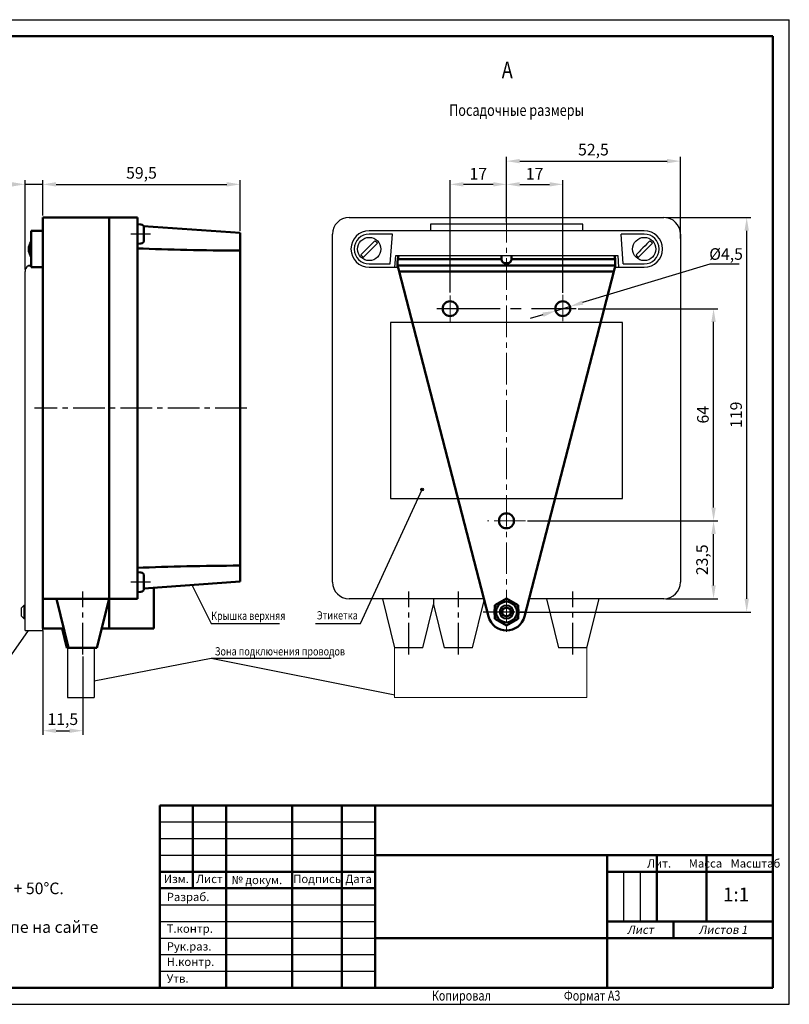
# Model space of a CAD drawing. Units: millimetres. Extents: x 0 to 420, y 0 to 297.
# Drawn here: x 188 to 420, y 0 to 297 of the extents above; entities that cross this region are included whole.
import ezdxf
from ezdxf.lldxf.tags import DXFTag

# ---------------------------------------------------------------- set-up
doc = ezdxf.new("R2010")
doc.units = ezdxf.units.MM
doc.linetypes.add('осевая', pattern=[50.8, 31.75, -6.35, 6.35, -6.35])
doc.linetypes.add('осевая2', pattern=[28.575, 19.05, -3.175, 3.175, -3.175])
for name, color, linetype, lineweight in [('axis', 1, 'осевая2', 25), ('help', 4, 'New Line1', 25), ('main', 5, 'Continuous', 50), ('size', 250, 'Continuous', 25), ('text', 250, 'Continuous', 25), ('РАЗМЕРЫ', 7, 'Continuous', 25)]:
    doc.layers.add(name, color=color, linetype=linetype, lineweight=lineweight)
doc.layers.add('Layer 1', color=7, linetype='Continuous')
doc.layers.add('ФОРМАТ', color=7, linetype='Continuous')
doc.styles.add('GOST', font='GOST.shx', dxfattribs={"width": 0.8, "oblique": 15, "height": 3.5})
tags = doc.linetypes.add('New Line1', pattern=[0.8, 0.5, -0.3]).pattern_tags.tags
tags[6:7] = [DXFTag(74, 4), DXFTag(75, 0), DXFTag(340, '0'), DXFTag(46, 1.0), DXFTag(50, 0.0), DXFTag(44, 0.0), DXFTag(45, 0.0)]
tags[4:5] = [DXFTag(74, 4), DXFTag(75, 0), DXFTag(340, '0'), DXFTag(46, 1.0), DXFTag(50, 0.0), DXFTag(44, 0.0), DXFTag(45, 0.0)]
doc.dimstyles.new('ISO-25', dxfattribs={"dimtxt": 3.5, "dimasz": 4, "dimexe": 1.25, "dimexo": 0.625, "dimgap": 1, "dimtad": 1, "dimrnd": 0.5, "dimtxsty": 'GOST', "dimcen": 2.5, "dimclrd": 256, "dimclre": 256, "dimclrt": 256, "dimadec": 0, "dimazin": 0, "dimtfac": 1, "dimtmove": 0, "dimatfit": 1, "dimfxl": 1, "dimlwd": -1, "dimlwe": -1, "dimarcsym": 0})
doc.dimstyles.get("Standard").update_dxf_attribs({"dimtxt": 3.5, "dimasz": 4, "dimexe": 1.25, "dimexo": 0.625, "dimgap": 1, "dimtad": 1, "dimtoh": 1, "dimtxsty": 'GOST', "dimcen": 0.09, "dimclrd": 256, "dimclre": 256, "dimadec": 0, "dimazin": 2, "dimtfac": 1, "dimtmove": 0, "dimatfit": 0, "dimfxl": 1, "dimfxlon": 1, "dimtolj": 1, "dimtzin": 0, "dimlwd": -1, "dimlwe": -1, "dimarcsym": 0})

# ---------------------------------------------------------------- blocks, each defined once
blk = doc.blocks.new('*D24')
at = {"layer": 'Defpoints', "color": 0}
for p in [(194.73, 113.33), (206.73, 105.52), (206.73, 82.53)]:
    blk.add_point(p, dxfattribs=at)
at = {"layer": 'size'}
for p, q in [((194.73, 112.71), (194.73, 81.28)), ((206.73, 104.89), (206.73, 81.28)), ((198.73, 82.53), (202.73, 82.53))]:
    blk.add_line(p, q, dxfattribs=at)
for points in [[(198.73, 83.2), (198.73, 81.86), (194.73, 82.53)], [(202.73, 81.86), (202.73, 83.2), (206.73, 82.53)]]:
    blk.add_solid(points, dxfattribs=at)
at = {"layer": 'size', "ltscale": 0.5, "insert": (200.73, 85.54), "char_height": 3.5, "attachment_point": 5, "style": 'GOST'}
blk.add_mtext('11,5', dxfattribs=at)
blk = doc.blocks.new('*D166')
at = {"layer": 'Defpoints', "color": 0}
for p in [(254.23, 247.33), (194.73, 237.33), (254.23, 232.67)]:
    blk.add_point(p, dxfattribs=at)
at = {"layer": 'РАЗМЕРЫ'}
for p, q in [((194.73, 237.96), (194.73, 248.58)), ((198.73, 247.33), (250.23, 247.33)), ((254.23, 233.29), (254.23, 248.58))]:
    blk.add_line(p, q, dxfattribs=at)
for points in [[(198.73, 248), (198.73, 246.66), (194.73, 247.33)], [(250.23, 246.66), (250.23, 248), (254.23, 247.33)]]:
    blk.add_solid(points, dxfattribs=at)
at = {"layer": 'РАЗМЕРЫ', "ltscale": 0.5, "insert": (224.48, 250.34), "char_height": 3.5, "attachment_point": 5, "style": 'GOST'}
blk.add_mtext('59,5', dxfattribs=at)
blk = doc.blocks.new('*D169')
at = {"layer": 'Defpoints', "color": 0}
for p in [(189.33, 247.33), (194.73, 237.33), (189.33, 221.02)]:
    blk.add_point(p, dxfattribs=at)
at = {"layer": 'РАЗМЕРЫ'}
for p, q in [((185.33, 247.33), (174.27, 247.33)), ((189.33, 221.65), (189.33, 248.58)), ((194.73, 247.33), (189.33, 247.33)), ((194.73, 237.96), (194.73, 248.58)), ((198.73, 247.33), (202.73, 247.33))]:
    blk.add_line(p, q, dxfattribs=at)
for points in [[(185.33, 246.66), (185.33, 248), (189.33, 247.33)], [(198.73, 248), (198.73, 246.66), (194.73, 247.33)]]:
    blk.add_solid(points, dxfattribs=at)
at = {"layer": 'РАЗМЕРЫ', "ltscale": 0.5, "insert": (177.8, 250.34), "char_height": 3.5, "attachment_point": 5, "style": 'GOST'}
blk.add_mtext('5,5', dxfattribs=at)
blk = doc.blocks.new('*D184')
at = {"layer": 'Defpoints', "color": 0}
for p in [(382.12, 237.33), (407.12, 237.33), (337.12, 118.33)]:
    blk.add_point(p, dxfattribs=at)
at = {"layer": 'РАЗМЕРЫ'}
for p, q in [((382.75, 237.33), (408.37, 237.33)), ((407.12, 122.33), (407.12, 233.33)), ((337.75, 118.33), (408.37, 118.33))]:
    blk.add_line(p, q, dxfattribs=at)
for points in [[(407.79, 233.33), (406.46, 233.33), (407.12, 237.33)], [(406.46, 122.33), (407.79, 122.33), (407.12, 118.33)]]:
    blk.add_solid(points, dxfattribs=at)
at = {"layer": 'РАЗМЕРЫ', "ltscale": 0.5, "insert": (404.37, 177.83), "char_height": 3.5, "attachment_point": 5, "rotation": 90, "style": 'GOST'}
blk.add_mtext('119', dxfattribs=at)
blk = doc.blocks.new('*D185')
at = {"layer": 'Defpoints', "color": 0}
for p in [(351.62, 247.33), (334.62, 235.33), (351.62, 214.02)]:
    blk.add_point(p, dxfattribs=at)
at = {"layer": 'РАЗМЕРЫ'}
for p, q in [((334.62, 235.96), (334.62, 248.58)), ((338.62, 247.33), (347.62, 247.33)), ((351.62, 214.65), (351.62, 248.58))]:
    blk.add_line(p, q, dxfattribs=at)
for points in [[(338.62, 248), (338.62, 246.67), (334.62, 247.33)], [(347.62, 246.67), (347.62, 248), (351.62, 247.33)]]:
    blk.add_solid(points, dxfattribs=at)
at = {"layer": 'РАЗМЕРЫ', "ltscale": 0.5, "insert": (343.12, 250.08), "char_height": 3.5, "attachment_point": 5, "style": 'GOST'}
blk.add_mtext('17', dxfattribs=at)
blk = doc.blocks.new('*D186')
at = {"layer": 'Defpoints', "color": 0}
for p in [(317.62, 247.33), (334.62, 235.33), (317.62, 214.06)]:
    blk.add_point(p, dxfattribs=at)
at = {"layer": 'РАЗМЕРЫ'}
for p, q in [((317.62, 214.68), (317.62, 248.58)), ((330.62, 247.33), (321.62, 247.33)), ((334.62, 235.96), (334.62, 248.58))]:
    blk.add_line(p, q, dxfattribs=at)
for points in [[(321.62, 248), (321.62, 246.67), (317.62, 247.33)], [(330.62, 246.67), (330.62, 248), (334.62, 247.33)]]:
    blk.add_solid(points, dxfattribs=at)
at = {"layer": 'РАЗМЕРЫ', "ltscale": 0.5, "insert": (326.12, 250.08), "char_height": 3.5, "attachment_point": 5, "style": 'GOST'}
blk.add_mtext('17', dxfattribs=at)
blk = doc.blocks.new('*D187')
at = {"layer": 'Defpoints', "color": 0}
for p in [(340.39, 145.83), (397.12, 145.83), (382.12, 122.33)]:
    blk.add_point(p, dxfattribs=at)
at = {"layer": 'РАЗМЕРЫ'}
for p, q in [((341.02, 145.83), (398.37, 145.83)), ((397.12, 126.33), (397.12, 141.83)), ((382.75, 122.33), (398.37, 122.33))]:
    blk.add_line(p, q, dxfattribs=at)
for points in [[(397.79, 141.83), (396.46, 141.83), (397.12, 145.83)], [(396.46, 126.33), (397.79, 126.33), (397.12, 122.33)]]:
    blk.add_solid(points, dxfattribs=at)
at = {"layer": 'РАЗМЕРЫ', "ltscale": 0.5, "insert": (394.11, 134.08), "char_height": 3.5, "attachment_point": 5, "rotation": 90, "style": 'GOST'}
blk.add_mtext('23,5', dxfattribs=at)
blk = doc.blocks.new('*D188')
at = {"layer": 'Defpoints', "color": 0}
for p in [(355.62, 209.83), (397.12, 209.83), (340.39, 145.83)]:
    blk.add_point(p, dxfattribs=at)
at = {"layer": 'РАЗМЕРЫ'}
for p, q in [((356.25, 209.83), (398.37, 209.83)), ((397.12, 149.83), (397.12, 205.83)), ((341.02, 145.83), (398.37, 145.83))]:
    blk.add_line(p, q, dxfattribs=at)
for points in [[(397.79, 205.83), (396.46, 205.83), (397.12, 209.83)], [(396.46, 149.83), (397.79, 149.83), (397.12, 145.83)]]:
    blk.add_solid(points, dxfattribs=at)
at = {"layer": 'РАЗМЕРЫ', "ltscale": 0.5, "insert": (394.37, 177.83), "char_height": 3.5, "attachment_point": 5, "rotation": 90, "style": 'GOST'}
blk.add_mtext('64', dxfattribs=at)
blk = doc.blocks.new('*D189')
at = {"layer": 'Defpoints', "color": 0}
for p in [(387.12, 254.33), (334.62, 235.33), (387.12, 230.33)]:
    blk.add_point(p, dxfattribs=at)
at = {"layer": 'РАЗМЕРЫ'}
for p, q in [((334.62, 235.96), (334.62, 255.58)), ((387.12, 230.96), (387.12, 255.58)), ((338.62, 254.33), (383.12, 254.33))]:
    blk.add_line(p, q, dxfattribs=at)
for points in [[(338.62, 255), (338.62, 253.67), (334.62, 254.33)], [(383.12, 253.67), (383.12, 255), (387.12, 254.33)]]:
    blk.add_solid(points, dxfattribs=at)
at = {"layer": 'РАЗМЕРЫ', "ltscale": 0.5, "insert": (360.87, 257.35), "char_height": 3.5, "attachment_point": 5, "style": 'GOST'}
blk.add_mtext('52,5', dxfattribs=at)
blk = doc.blocks.new('*D190')
at = {"layer": 'Defpoints', "color": 0}
for p in [(349.47, 209.18), (353.78, 210.49)]:
    blk.add_point(p, dxfattribs=at)
at = {"layer": 'РАЗМЕРЫ'}
for p, q in [((395.97, 223.3), (357.61, 211.65)), ((404.83, 223.3), (395.97, 223.3)), ((345.64, 208.02), (341.82, 206.85)), ((349.47, 209.18), (353.78, 210.49))]:
    blk.add_line(p, q, dxfattribs=at)
for points in [[(357.41, 212.29), (357.8, 211.01), (353.78, 210.49)], [(345.84, 207.38), (345.45, 208.65), (349.47, 209.18)]]:
    blk.add_solid(points, dxfattribs=at)
at = {"layer": 'РАЗМЕРЫ', "color": 0, "ltscale": 0.5, "insert": (400.9, 226.31), "char_height": 3.5, "attachment_point": 5, "style": 'GOST'}
blk.add_mtext('\\A1;{\\Q0;%%c}4,5', dxfattribs=at)

msp = doc.modelspace()

# ---------------------------------------------------------------- hatches: boundary and pattern name
at = {"layer": 'help', "linetype": 'ByBlock', "ltscale": 0.5}
h = msp.add_hatch(color=256, dxfattribs=at)
edge = h.paths.add_edge_path()
edge.add_arc((309.1388, 155.2629), 0.4, 0, 360)

# ---------------------------------------------------------------- linework, layer by layer
at = {"layer": 'axis', "linetype": 'осевая2', "lineweight": 15, "ltscale": 0.5}
for p, q in [((334.6249, 239.333), (334.6249, 111.333)), ((334.6249, 239.333), (334.6249, 111.333)), ((351.6249, 214.022), (351.6249, 206.053)), ((340.3908, 145.833), (328.859, 145.833))]:
    msp.add_line(p, q, dxfattribs=at)
at = {"layer": 'axis', "ltscale": 5}
for p, q in [((227.2297, 232.333), (221.2317, 232.333)), ((227.2297, 127.333), (221.2317, 127.333))]:
    msp.add_line(p, q, dxfattribs=at)
at = {"layer": 'axis', "linetype": 'осевая', "lineweight": 15, "ltscale": 5}
msp.add_line((317.6249, 213.8348), (317.6249, 205.8311), dxfattribs=at)
at = {"layer": 'axis'}
msp.add_line((313.6249, 209.833), (355.6249, 209.833), dxfattribs=at)
at = {"layer": 'axis', "ltscale": 0.5}
msp.add_line((256.2317, 179.833), (192.2364, 179.833), dxfattribs=at)
at = {"layer": 'axis', "lineweight": 25, "ltscale": 0.5}
for p, q in [((206.7317, 105.5162), (206.7317, 124.5162)), ((305.1249, 105.5162), (305.1249, 124.5162)), ((320.1249, 105.5162), (320.1249, 124.5162)), ((354.6249, 105.5162), (354.6249, 124.5162))]:
    msp.add_line(p, q, dxfattribs=at)
at = {"layer": 'axis', "linetype": 'осевая2', "ltscale": 0.5}
msp.add_line((327.6249, 118.333), (341.6249, 118.333), dxfattribs=at)
at = {"layer": 'help', "color": 4, "linetype": 'ByBlock'}
for p, q in [((290.6031, 114.8315), (309.1388, 155.2629)), ((276.9603, 114.8315), (290.6031, 114.8315)), ((210.2146, 97.5377), (245.4604, 104.3576)), ((245.4604, 104.3576), (300.9841, 93.3704)), ((245.4604, 104.3576), (281.7396, 104.3576))]:
    msp.add_line(p, q, dxfattribs=at)
at = {"layer": 'help', "color": 4, "linetype": 'ByBlock', "lineweight": 25}
for p, q in [((239.7178, 126.4858), (245.4604, 114.8315)), ((245.4604, 114.8315), (266.1692, 114.8315)), ((190.231, 112.7387), (184.4883, 104.3576))]:
    msp.add_line(p, q, dxfattribs=at)
at = {"layer": 'help', "color": 4, "linetype": 'New Line1', "ltscale": 5}
for p, q in [((202.1759, 107.5162), (202.1759, 92.5162)), ((210.2146, 107.5162), (210.2146, 92.5162)), ((202.1759, 92.5162), (210.2146, 92.5162))]:
    msp.add_line(p, q, dxfattribs=at)
at = {"layer": 'help', "color": 4, "linetype": 'New Line1', "lineweight": 18, "ltscale": 5}
for p, q in [((300.8648, 107.533), (300.8648, 92.533)), ((358.885, 107.533), (358.885, 92.533)), ((300.8648, 92.533), (358.885, 92.533))]:
    msp.add_line(p, q, dxfattribs=at)
at = {"layer": 'help', "linetype": 'ByBlock', "ltscale": 0.5}
msp.add_circle((309.1388, 155.2629), 0.4, dxfattribs=at)
at = {"layer": 'Layer 1', "color": 250}
msp.add_open_spline([(299.6637, 152.6192), (299.6637, 152.6192), (299.6637, 205.6192), (299.6637, 205.6192), (299.6637, 205.6192), (299.6637, 205.6192), (369.6637, 205.6192), (369.6637, 205.6192), (369.6637, 205.6192), (369.6637, 205.6192), (369.6637, 152.6192), (369.6637, 152.6192), (369.6637, 152.6192), (369.6637, 152.6192), (299.6637, 152.6192), (299.6637, 152.6192)], degree=3, knots=[0, 0, 0, 0, 0.25, 0.25, 0.25, 0.25, 0.5, 0.5, 0.5, 0.5, 0.75, 0.75, 0.75, 0.75, 1, 1, 1, 1], dxfattribs=at)
at = {"layer": 'main'}
for p, q in [((194.7317, 237.333), (194.7317, 232.333)), ((194.7317, 237.333), (214.7317, 237.333)), ((214.7317, 237.333), (214.7317, 232.333)), ((214.7317, 237.333), (223.2317, 237.333)), ((223.2317, 237.333), (223.2317, 232.333)), ((224.3269, 235.2283), (223.4508, 235.312)), ((254.2317, 232.6652), (225.1152, 234.7013)), ((191.2317, 233.323), (194.7317, 233.323)), ((191.2317, 227.833), (191.2317, 233.323)), ((194.7317, 232.333), (194.7317, 127.333)), ((214.7317, 232.333), (214.7317, 127.333)), ((223.2317, 232.333), (223.2317, 127.333)), ((225.2297, 234.2324), (225.2317, 234.1658)), ((225.2317, 232.833), (225.2297, 232.8326)), ((225.2297, 232.8326), (225.2297, 231.8333)), ((225.2297, 231.8333), (225.2317, 231.833)), ((225.2317, 232.833), (225.2317, 234.1658)), ((225.2317, 230.5001), (225.2317, 231.833)), ((254.2317, 232.6652), (254.2317, 227.344)), ((223.4508, 229.3539), (224.3269, 229.4377)), ((225.2317, 230.5001), (225.2297, 230.4335)), ((191.2317, 227.813), (191.2317, 227.833)), ((191.2317, 222.323), (191.2317, 227.813)), ((254.2317, 227.344), (254.2317, 132.3219)), ((301.8674, 224.733), (302.0596, 225.823)), ((333.1249, 225.823), (333.1249, 224.76)), ((336.1249, 224.76), (336.1249, 225.823)), ((367.1903, 225.823), (367.3825, 224.733)), ((301.7807, 222.8789), (301.7807, 224.2412)), ((301.7807, 222.7209), (301.7807, 222.8789)), ((301.7807, 222.8789), (367.4692, 222.8789)), ((301.8674, 224.733), (333.1252, 224.733)), ((333.1249, 224.76), (333.1252, 224.733)), ((334.3749, 223.51), (334.8749, 223.51)), ((336.1246, 224.733), (336.1249, 224.76)), ((336.1246, 224.733), (367.3825, 224.733)), ((367.4692, 222.8789), (367.4692, 224.2412)), ((367.4692, 222.7209), (367.4692, 222.8789)), ((191.2317, 222.323), (194.7317, 222.323)), ((302.2204, 221.0249), (367.0294, 221.0249)), ((302.2204, 221.0249), (329.2097, 116.9289)), ((340.0401, 116.9289), (367.0294, 221.0249)), ((254.2317, 132.3219), (254.2317, 127.5007)), ((224.3269, 130.2283), (223.4508, 130.312)), ((225.2297, 129.2324), (225.2317, 129.1658)), ((225.2317, 127.833), (225.2297, 127.8326)), ((225.2297, 127.8326), (225.2297, 126.8333)), ((225.2317, 127.833), (225.2317, 129.1658)), ((194.7317, 127.333), (194.7317, 122.333)), ((214.7317, 127.333), (214.7317, 122.333)), ((223.2317, 127.333), (223.2317, 122.333)), ((225.2039, 125.4709), (254.2317, 127.5007)), ((225.2297, 126.8333), (225.2317, 126.833)), ((225.2317, 125.5001), (225.2297, 125.4335)), ((225.2317, 125.5001), (225.2317, 126.833)), ((228.2317, 125.6826), (228.2317, 118.333)), ((194.7317, 122.333), (214.7317, 122.333)), ((194.7317, 113.333), (194.7317, 122.333)), ((198.7816, 122.333), (202.4716, 107.533)), ((210.9918, 107.533), (214.6819, 122.333)), ((214.7317, 122.333), (214.7317, 118.333)), ((214.7317, 122.333), (223.2317, 122.333)), ((223.4508, 124.3539), (224.3269, 124.4377)), ((334.6249, 122.3744), (331.1249, 120.3537)), ((338.1249, 120.3537), (334.6249, 122.3744)), ((331.0337, 119.133), (331.0337, 117.533)), ((331.1249, 119.133), (331.0337, 119.133)), ((331.1249, 120.3537), (331.1249, 119.133)), ((338.1249, 119.133), (338.1249, 120.3537)), ((338.2162, 119.133), (338.1249, 119.133)), ((338.2162, 117.533), (338.2162, 119.133)), ((214.7317, 118.333), (214.7317, 113.333)), ((228.2317, 118.333), (228.2317, 113.333)), ((331.0337, 117.533), (331.1249, 117.533)), ((331.1249, 117.533), (331.1249, 116.3122)), ((331.1249, 116.3122), (334.6249, 114.2915)), ((334.6249, 114.2915), (338.1249, 116.3122)), ((338.1249, 117.533), (338.2162, 117.533)), ((338.1249, 116.3122), (338.1249, 117.533)), ((194.7317, 113.333), (201.0255, 113.333)), ((200.5255, 113.333), (201.9716, 107.533)), ((212.4379, 113.333), (214.7317, 113.333)), ((214.7317, 113.333), (228.2317, 113.333)), ((202.4716, 107.533), (201.9716, 107.533)), ((210.9918, 107.533), (202.4716, 107.533))]:
    msp.add_line(p, q, dxfattribs=at)
at = {"layer": 'main', "linetype": 'New Line1', "lineweight": 25, "ltscale": 5}
for p, q in [((287.1249, 237.333), (382.1249, 237.333)), ((311.7061, 235.333), (311.7061, 233.323)), ((357.7061, 235.333), (311.7061, 235.333)), ((357.7061, 233.323), (357.7061, 235.333)), ((282.1249, 127.333), (282.1249, 232.333)), ((376.2061, 233.323), (293.1861, 233.323)), ((300.1961, 232.323), (293.1861, 232.323)), ((299.5667, 223.323), (300.1961, 232.323)), ((369.8254, 223.323), (369.1961, 232.323)), ((376.2061, 232.323), (369.1961, 232.323)), ((387.1249, 232.333), (387.1249, 127.333)), ((287.6961, 227.833), (287.6961, 227.813)), ((288.6961, 227.833), (288.6961, 227.813)), ((300.9513, 222.323), (301.1961, 225.823)), ((301.1961, 225.823), (368.1961, 225.823)), ((368.1961, 225.823), (368.4408, 222.323)), ((380.6961, 227.813), (380.6961, 227.833)), ((381.6961, 227.813), (381.6961, 227.833)), ((293.1861, 223.323), (299.5667, 223.323)), ((369.8254, 223.323), (376.2061, 223.323)), ((189.3317, 112.7387), (189.3317, 221.0249)), ((190.2719, 222.7209), (191.2317, 222.7209)), ((293.1861, 222.323), (300.9513, 222.323)), ((300.952, 222.333), (301.8813, 222.333)), ((367.3686, 222.333), (368.4401, 222.333)), ((368.4408, 222.323), (376.2061, 222.323)), ((327.8086, 122.333), (287.1249, 122.333)), ((297.1748, 122.333), (300.8648, 107.533)), ((324.385, 107.533), (327.9444, 121.8091)), ((382.1249, 122.333), (341.4412, 122.333)), ((346.6748, 122.333), (350.3648, 107.533)), ((358.885, 107.533), (362.5751, 122.333)), ((188.9317, 120.333), (188.2317, 119.633)), ((188.2317, 117.033), (188.2317, 119.633)), ((189.3317, 120.333), (188.9317, 120.333)), ((188.9317, 120.333), (188.9317, 116.333)), ((309.385, 107.533), (312.6304, 120.5494)), ((312.6195, 120.5494), (315.8648, 107.533)), ((188.2317, 117.033), (188.9317, 116.333)), ((188.9317, 116.333), (189.3317, 116.333)), ((194.7317, 112.7387), (194.7317, 113.333)), ((189.3317, 112.7387), (194.7317, 112.7387)), ((309.385, 107.533), (300.8648, 107.533)), ((324.385, 107.533), (315.8648, 107.533)), ((358.885, 107.533), (350.3648, 107.533))]:
    msp.add_line(p, q, dxfattribs=at)
at = {"layer": 'main', "linetype": 'New Line1', "lineweight": 25, "ltscale": 5, "flags": 128}
for points in [[(294.923, 230.2995), (294.5204, 229.8968), (294.0147, 229.3912), (293.4367, 228.8131), (292.8213, 228.1977), (292.2059, 227.5823), (291.6279, 227.0043), (291.1222, 226.4986), (290.7196, 226.096)], [(291.4691, 225.3465), (291.8717, 225.7491), (292.3774, 226.2547), (292.9554, 226.8328), (293.5708, 227.4482), (294.1862, 228.0636), (294.7643, 228.6416), (295.2699, 229.1473), (295.6726, 229.5499)], [(377.923, 230.2995), (377.5204, 229.8968), (377.0147, 229.3912), (376.4367, 228.8131), (375.8213, 228.1977), (375.2059, 227.5823), (374.6279, 227.0043), (374.1222, 226.4986), (373.7196, 226.096)], [(374.4691, 225.3465), (374.8717, 225.7491), (375.3774, 226.2547), (375.9554, 226.8328), (376.5708, 227.4482), (377.1862, 228.0636), (377.7643, 228.6416), (378.2699, 229.1473), (378.6726, 229.5499)]]:
    msp.add_lwpolyline(points, dxfattribs=at)
at = {"layer": 'main', "flags": 128}
for points in [[(301.7807, 224.2412), (301.8092, 224.4032), (301.8382, 224.5675), (301.8674, 224.733)], [(367.3825, 224.733), (367.4116, 224.5675), (367.4406, 224.4032), (367.4692, 224.2412)], [(302.2204, 221.0249), (302.1162, 221.427), (302.0161, 221.8127), (301.9245, 222.1663), (301.8449, 222.4732), (301.7807, 222.7209)], [(367.4692, 222.7209), (367.4049, 222.4732), (367.3254, 222.1663), (367.2337, 221.8127), (367.1337, 221.427), (367.0294, 221.0249)]]:
    msp.add_lwpolyline(points, dxfattribs=at)
at = {"layer": 'main', "linetype": 'New Line1', "lineweight": 25, "ltscale": 5}
for centre in [(293.1961, 227.823), (376.1961, 227.823)]:
    msp.add_circle(centre, 3.5, dxfattribs=at)
at = {"layer": 'main'}
for centre, radius in [((317.6249, 209.833), 2.25), ((351.6249, 209.833), 2.25), ((334.6249, 145.833), 2.25), ((334.6249, 118.333), 3.15), ((334.6249, 118.333), 2), ((334.6249, 118.333), 1.3)]:
    msp.add_circle(centre, radius, dxfattribs=at)
for centre, radius, start, end in [((223.4317, 235.1129), 0.2, 84.539319, 180), ((224.2317, 234.2328), 1, 0, 84.539319), ((194.0124, 227.7807), 3.5412, 141.741208, 218.258792), ((223.4317, 229.553), 0.2, 180, 275.460681), ((224.2317, 230.4331), 1, 275.460681, 0), ((223.4317, 130.1129), 0.2, 84.539319, 180), ((224.2317, 129.2328), 1, 0, 84.539319), ((224.2317, 125.4331), 1, 275.460681, 0), ((223.4317, 124.553), 0.2, 180, 275.460681), ((334.6249, 118.333), 5.5943, 194.535215, 345.464785)]:
    msp.add_arc(centre, radius, start, end, dxfattribs=at)
at = {"layer": 'main', "linetype": 'New Line1', "lineweight": 25, "ltscale": 5}
for centre, radius, start, end in [((287.1249, 232.333), 5, 90, 180), ((382.1249, 232.333), 5, 0, 90), ((293.1861, 227.833), 5.49, 90, 180), ((293.1861, 227.833), 4.49, 90, 180), ((376.2061, 227.833), 5.49, 0, 90), ((376.2061, 227.833), 4.49, 0, 90), ((293.1961, 227.823), 3.0192, 34.88962, 55.11038), ((376.1961, 227.823), 3.0192, 34.88962, 55.11038), ((293.1861, 227.813), 5.49, 180, 270), ((293.1861, 227.813), 4.49, 180, 270), ((293.1961, 227.823), 3.0192, 214.88962, 235.11038), ((376.1961, 227.823), 3.0192, 214.88962, 235.11038), ((376.2061, 227.813), 5.49, 270, 0), ((376.2061, 227.813), 4.49, 270, 0), ((191.3317, 221.0249), 2, 112.024313, 122.000942), ((189.8316, 224.7331), 2.0001, 292.027292, 315.170734), ((191.3317, 221.0249), 2, 122.000942, 180.000002), ((287.1249, 127.333), 5, 180, 270), ((382.1249, 127.333), 5, 270, 0)]:
    msp.add_arc(centre, radius, start, end, dxfattribs=at)
at = {"layer": 'main'}
for centre, start_param, end_param in [((258.9834, 232.333), 4.1887902, 4.64588621), ((258.9834, 127.333), 1.6372991, 2.0943951)]:
    msp.add_ellipse(centre, major_axis=(71.5033, 0), ratio=0.06992681, start_param=start_param, end_param=end_param, dxfattribs=at)
for points, knots in [([(333.1252, 224.733), (333.1395, 224.6057), (333.168, 224.3516), (333.352, 224.0104), (333.6312, 223.728), (333.9879, 223.5425), (334.2587, 223.5197), (334.3749, 223.51)], [0, 0, 0, 0, 0.19225831, 0.38388772, 0.59130962, 0.82462216, 1, 1, 1, 1]), ([(334.8749, 223.51), (335.0001, 223.5211), (335.2497, 223.5434), (335.5907, 223.7136), (335.8835, 223.9832), (336.0834, 224.3437), (336.1122, 224.6159), (336.1246, 224.733)], [0, 0, 0, 0, 0.18874003, 0.37645161, 0.58834703, 0.82306698, 1, 1, 1, 1]), ([(331.1249, 119.0432), (331.1249, 118.9941), (331.1249, 118.6117), (331.1249, 118.1259), (331.1249, 117.7066), (331.1249, 117.6227)], [0, 0, 0, 0, 0.10540203, 0.82116839, 1, 1, 1, 1]), ([(338.1249, 117.6227), (338.1249, 117.6978), (338.1249, 118.1171), (338.1249, 118.6032), (338.1249, 118.9941), (338.1249, 119.0432)], [0, 0, 0, 0, 0.16026994, 0.89457909, 1, 1, 1, 1])]:
    msp.add_open_spline(points, degree=3, knots=knots, dxfattribs=at)
at = {"layer": 'main', "linetype": 'New Line1', "lineweight": 25, "ltscale": 5}
msp.add_open_spline([(312.6249, 122.333), (312.6249, 122.0466), (312.6249, 121.5826), (312.6249, 121.0392), (312.6249, 120.6943), (312.6249, 120.5096), (312.6249, 120.5438), (312.6249, 120.5507)], degree=3, knots=[0, 0, 0, 0, 0.32866129, 0.53249214, 0.74232328, 0.94754515, 1, 1, 1, 1], dxfattribs=at)
at = {"layer": 'ФОРМАТ'}
for p, q in [((-0.0157, 296.9968), (419.9843, 296.9968)), ((419.9843, -0.0032), (419.9843, 296.9968)), ((229.9843, 59.9968), (229.9843, 4.9968)), ((229.9843, 59.9968), (414.9843, 59.9968)), ((229.9843, 54.9968), (294.9843, 54.9968)), ((229.9843, 49.9968), (294.9843, 49.9968)), ((229.9843, 44.9968), (294.9843, 44.9968)), ((369.9843, 39.9968), (369.9843, 24.9968)), ((374.9843, 39.9968), (374.9843, 24.9968)), ((229.9843, 29.9968), (294.9843, 29.9968)), ((229.9843, 24.9968), (294.9843, 24.9968)), ((229.9843, 19.9968), (294.9843, 19.9968)), ((229.9843, 14.9968), (294.9843, 14.9968)), ((229.9843, 14.9968), (294.9843, 14.9968)), ((229.9843, 9.9968), (294.9843, 9.9968)), ((229.9843, 9.9968), (294.9843, 9.9968)), ((-0.0157, -0.0032), (419.9843, -0.0032))]:
    msp.add_line(p, q, dxfattribs=at)
at = {"layer": 'ФОРМАТ', "lineweight": 50}
for p, q in [((414.9843, 291.9968), (7.9843, 291.9968)), ((414.9843, 4.9968), (414.9843, 291.9968)), ((229.9843, 59.9968), (229.9843, 4.9968)), ((229.9843, 59.9968), (414.9843, 59.9968)), ((239.9843, 59.9968), (239.9843, 34.9968)), ((239.9843, 59.9968), (239.9843, 34.9968)), ((249.9843, 59.9968), (249.9843, 4.9968)), ((269.9843, 59.9968), (269.9843, 4.9968)), ((284.9843, 59.9968), (284.9843, 4.9968)), ((294.9843, 59.9968), (294.9843, 4.9968)), ((294.9843, 44.9968), (414.9843, 44.9968)), ((364.9843, 44.9968), (364.9843, 4.9968)), ((379.9843, 44.9968), (379.9843, 24.9968)), ((394.9843, 44.9968), (394.9843, 24.9968)), ((229.9843, 39.9968), (294.9843, 39.9968)), ((364.9843, 39.9968), (414.9843, 39.9968)), ((229.9843, 34.9968), (294.9843, 34.9968)), ((364.9843, 24.9968), (414.9843, 24.9968)), ((384.9843, 24.9968), (384.9843, 19.9968)), ((294.9843, 19.9968), (414.9843, 19.9968)), ((19.9256, 4.9968), (229.9843, 4.9968)), ((229.9843, 4.9968), (414.9843, 4.9968))]:
    msp.add_line(p, q, dxfattribs=at)

# ---------------------------------------------------------------- texts
at = {"layer": 'help', "style": 'GOST', "oblique": 15, "width": 0.8}
for s, p in [('Крышка верхняя', (245.5115, 115.9555)), ('Этикетка', (277.42, 116.0814)), ('Зона подключения проводов', (246.6159, 105.2268))]:
    msp.add_text(s, height=2.5, dxfattribs=at).set_placement(p)
at = {"layer": 'text', "color": 7, "style": 'GOST', "oblique": 15, "width": 0.8}
for s, height, p in [('А', 5, (333.2018, 279.3484)), ('Посадочные размеры', 3.5, (317.3331, 267.9672))]:
    msp.add_text(s, height=height, dxfattribs=at).set_placement(p)
at = {"layer": 'text', "insert": (38.4719, 60.0584), "char_height": 3.5, "width": 186.209821, "attachment_point": 1, "style": 'GOST'}
msp.add_mtext('{\\FGost|c0;1. Размеры для справок.\\P2. Неуказанные предельные отклонения размеров \\L+\\lIT12/2.\\P3. Прибор предназначен для установки на щитовую панель.\\P\\pxqj;4. Клеммы расположены с шагом 5 мм. \\P5. Максимально допустимая температура окружающей среды: + 50%%dС.\\P6. Максимальная мощность, выделяемая прибором: 5 Вт.\\P\\pq*;7. 3D модель представлена для скачивания в свободном доступе на сайте компании "ОВЕН"  в формате *.STEP.  }', dxfattribs=at)
at = {"layer": 'ФОРМАТ', "style": 'GOST', "oblique": 15, "width": 0.8}
msp.add_text('Копировал                              Формат А3', height=3, dxfattribs=at).set_placement((312.0889, 1.1273))
at = {"layer": 'ФОРМАТ', "lineweight": 25, "style": 'GOST'}
for s, insert, char_height, width, attachment_point in [('\\pi4.8281;Лит.', (364.9843, 42.4968), 2.5, 15, 4), ('\\pi3.8575;Масса ', (379.9843, 42.4968), 2.5, 15, 4), ('\\pi4.2529;Масштаб', (404.4433, 42.4968), 2.5, 18.918037, 5), ('Изм.', (234.9843, 37.4968), 2.5, 10, 5), ('Лист', (244.9843, 37.4968), 2.5, 10, 5), ('{\\H1.25x;\\FGost|c0;№ докум.}', (259.294, 37.4968), 2, 20, 5), ('Подпись', (277.4843, 37.4968), 2.5, 15, 5), ('Дата', (289.9843, 37.4968), 2.5, 10, 5), (' Разраб.', (231.3335, 32.056), 2.5, 20, 4), ('{\\H1.2x;\\C256;1:1}', (403.911, 33.1274), 3.5, 11.625217, 5), (' Т.контр.', (231.3335, 22.4968), 2.5, 20, 4), ('{\\Q10;Лист   }', (375.0606, 22.4968), 2.5, 20, 5), ('{\\Q10;Листов 1}', (399.9843, 22.4968), 2.5, 30, 5), (' Рук.раз.', (231.3335, 17.1437), 2.5, 20, 4), (' Н.контр.', (231.3335, 12.4968), 2.5, 20, 4), (' Утв.', (231.3335, 7.4377), 2.5, 20, 4)]:
    msp.add_mtext(s, dxfattribs=dict(at, insert=insert, char_height=char_height, width=width, attachment_point=attachment_point))

# ---------------------------------------------------------------- dimensions: what is measured, and where the dimension line sits
at = {"layer": 'size'}
dim = msp.add_linear_dim(base=(206.7317, 82.5285), p1=(194.7317, 113.333), p2=(206.7317, 105.5162), text='11,5', dimstyle='ISO-25', override={"dimtxt": 3.5, "dimtxsty": 'GOST'}, dxfattribs=at)
dim.commit()
dim.dimension.update_dxf_attribs({"geometry": '*D24', "text_midpoint": (200.7317, 85.541)})
at = {"layer": 'РАЗМЕРЫ'}
for base, p1, p2, override, picture, middle in [((387.1249, 254.333), (334.6249, 235.333), (387.1249, 230.333), {"dimtxt": 3.5, "dimtxsty": 'GOST'}, '*D189', (360.8749, 257.3458)), ((189.3317, 247.3308), (194.7317, 237.333), (189.3317, 221.0249), {"dimlfac": 1, "dimrnd": 0.5, "dimtxsty": 'GOST', "dimsah": 1, "dimtolj": 0}, '*D169', (177.8023, 250.3433)), ((254.2317, 247.3308), (194.7317, 237.333), (254.2317, 232.6652), {"dimlfac": 1, "dimtxsty": 'GOST', "dimsah": 1, "dimtolj": 0}, '*D166', (224.4817, 250.3424)), ((317.6249, 247.333), (334.6249, 235.333), (317.6249, 214.0567), {"dimtxt": 3.5, "dimtxsty": 'GOST'}, '*D186', (326.1249, 250.083)), ((351.6249, 247.333), (334.6249, 235.333), (351.6249, 214.022), {"dimtxt": 3.5, "dimtxsty": 'GOST'}, '*D185', (343.1249, 250.083))]:
    dim = msp.add_linear_dim(base=base, p1=p1, p2=p2, dimstyle='ISO-25', override=override, dxfattribs=at)
    dim.commit()
    dim.dimension.update_dxf_attribs({"geometry": picture, "text_midpoint": middle})
for base, p1, p2, picture, middle in [((407.1249, 237.333), (337.1249, 118.333), (382.1249, 237.333), '*D184', (404.3749, 177.833)), ((397.1249, 209.833), (340.3908, 145.833), (355.6249, 209.833), '*D188', (394.3749, 177.833)), ((397.1249, 145.833), (382.1249, 122.333), (340.3908, 145.833), '*D187', (394.1121, 134.083))]:
    dim = msp.add_linear_dim(base=base, p1=p1, p2=p2, angle=90, dimstyle='ISO-25', override={"dimtxt": 3.5, "dimtxsty": 'GOST'}, dxfattribs=at)
    dim.commit()
    dim.dimension.update_dxf_attribs({"geometry": picture, "text_midpoint": middle})
dim = msp.add_diameter_dim_2p(p1=(349.472, 209.179), p2=(353.7778, 210.4869), text='{\\Q0;%%c}4,5', dimstyle='Standard', override={"dimtxt": 3.5, "dimlfac": 1, "dimtxsty": 'GOST', "dimsah": 1, "dimtofl": 1, "dimtmove": 1, "dimtolj": 1}, dxfattribs=at)
dim.commit()
dim.dimension.update_dxf_attribs({"geometry": '*D190', "text_midpoint": (395.9653, 223.3011), "dimtype": 163})

doc.saveas('drawing.dxf')
